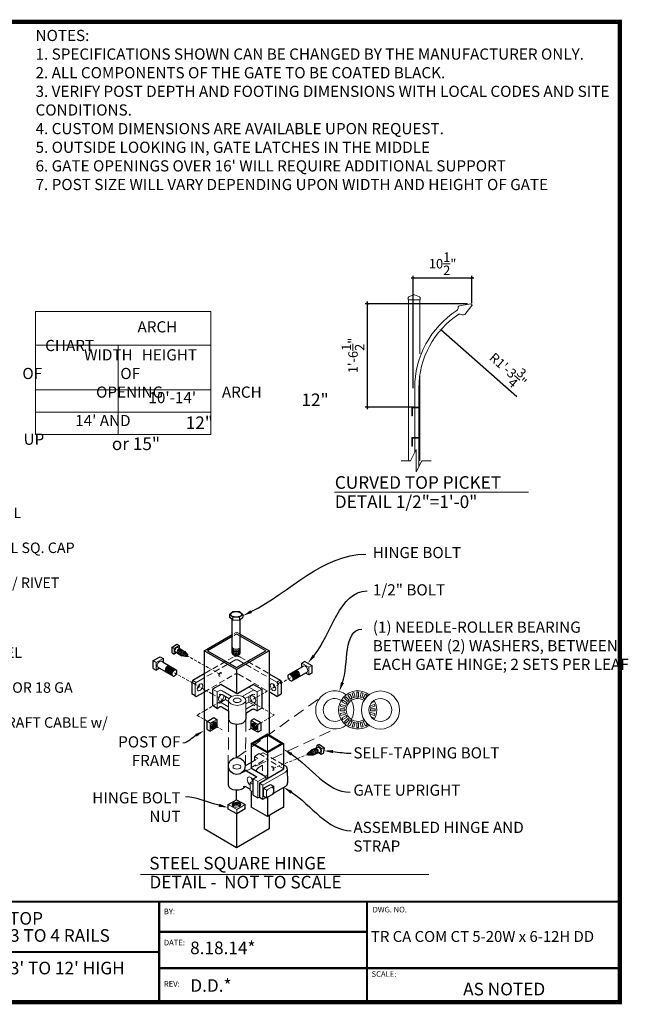
# Model space of a CAD drawing. Extents: x 5221 to 5709, y 437 to 796.
# Drawn here: x 5492 to 5709, y 437 to 789 of the extents above; entities that cross this region are included whole.
import ezdxf
from ezdxf import colors
from ezdxf.entities.mleader import LeaderData, LeaderLine
from ezdxf.enums import TextEntityAlignment as Align
from ezdxf.math import Vec2, Vec3

# ---------------------------------------------------------------- set-up
doc = ezdxf.new("R2010")
doc.units = 0
doc.header["$LTSCALE"] = 10
doc.header["$MEASUREMENT"] = 0
doc.linetypes.add('HIDDEN', pattern=[0.375, 0.25, -0.125])
doc.linetypes.add('HIDDEN2', pattern=[0.1875, 0.125, -0.0625])
doc.layers.get('0').update_dxf_attribs({"linetype": 'CONTINUOUS'})
doc.layers.get('DEFPOINTS').update_dxf_attribs({"linetype": 'CONTINUOUS'})
for name, color, linetype, lineweight in [('2', 5, 'CONTINUOUS', 30), ('3', 6, 'CONTINUOUS', 20), ('4', 80, 'CONTINUOUS', 15), ('5', 50, 'CONTINUOUS', 9)]:
    doc.layers.add(name, color=color, linetype=linetype, lineweight=lineweight)
doc.layers.add('TITLE', color=7, linetype='CONTINUOUS')
doc.styles.add('ARIAL', font='arial.ttf')
doc.styles.add('ARIALI', font='ariali.ttf')
doc.styles.get("Standard").update_dxf_attribs({"font": 'txt.shx', "height": 0.09375})
doc.dimstyles.new('Annotative', dxfattribs={"dimscale": 0, "dimtxt": 0.0625, "dimasz": 0.03125, "dimexe": 0.03125, "dimexo": 0.03125, "dimgap": 0.046875, "dimtad": 2, "dimdec": 4, "dimzin": 0, "dimdsep": 46, "dimlunit": 4, "dimtxsty": 'ARIALI', "dimblk": 'ARCHTICK', "dimcen": 0, "dimdle": 0.03125, "dimadec": 0, "dimazin": 0, "dimtfac": 1, "dimtdec": 4, "dimtix": 1, "dimtofl": 0, "dimtmove": 1, "dimatfit": 0, "dimldrblk": 'INTEGRAL', "dimfxl": 1, "dimtolj": 1, "dimtzin": 0, "dimarcsym": 0})

# ---------------------------------------------------------------- blocks, each defined once
blk = doc.blocks.new('SQ. HGE DETAIL')
at = {"layer": '2'}
for p, q in [((662.23, 586.9), (662.98, 587.5)), ((662.98, 587.5), (664.37, 587.5)), ((665.11, 586.9), (664.37, 587.5)), ((662.23, 586.9), (662.23, 586.29)), ((662.86, 585.79), (662.23, 586.29)), ((662.86, 578.62), (662.86, 585.79)), ((664.52, 585.82), (665.11, 586.29)), ((664.52, 578.62), (664.52, 585.82)), ((665.11, 586.9), (665.11, 586.29)), ((656.84, 579.13), (662.86, 582.61)), ((664.52, 582.69), (670.69, 579.13)), ((650.03, 579.93), (651.08, 580.54)), ((650.03, 578.72), (650.03, 579.93)), ((651.08, 580.54), (651.54, 580.27)), ((651.54, 580.27), (651.54, 579.69)), ((651.54, 579.69), (652.69, 579.02)), ((652.68, 579.03), (653.39, 578.18)), ((656.84, 579.13), (656.84, 541.2)), ((663.77, 575.13), (656.84, 579.13)), ((670.69, 579.13), (663.77, 575.13)), ((670.69, 579.13), (670.69, 561.22)), ((646.01, 577.05), (647.47, 577.89)), ((646.01, 575.38), (646.01, 577.05)), ((647.47, 577.89), (648.11, 577.52)), ((648.11, 577.52), (648.11, 576.71)), ((648.11, 576.71), (650.94, 575.08)), ((650.03, 578.72), (650.49, 578.45)), ((651, 578.75), (650.49, 578.45)), ((651, 578.75), (652.11, 578.1)), ((652.11, 578.11), (653.26, 577.94)), ((653.26, 577.94), (653.39, 578.18)), ((678.32, 576.87), (677.68, 576.5)), ((678.32, 576.87), (679.76, 576.04)), ((646.01, 575.38), (646.65, 575.01)), ((647.35, 575.42), (646.65, 575.02)), ((647.35, 575.42), (650.19, 573.78)), ((663.77, 575.13), (663.77, 570.06)), ((677.69, 575.69), (674.85, 574.05)), ((677.69, 575.69), (677.69, 576.5)), ((679.76, 576.04), (679.76, 574.35)), ((654.42, 572.84), (654.21, 572.48)), ((656.84, 574.24), (654.42, 572.84)), ((670.69, 574.25), (673.08, 572.88)), ((673.08, 572.88), (673.28, 572.52)), ((673.28, 572.52), (673.28, 570)), ((678.42, 574.39), (675.6, 572.76)), ((679.12, 573.99), (678.42, 574.39)), ((679.76, 574.35), (679.12, 573.99)), ((654.21, 572.48), (654.21, 569.96)), ((660.38, 571.98), (658.62, 570.96)), ((658.62, 570.96), (658.62, 567.46)), ((663.58, 570.13), (660.38, 571.98)), ((667.38, 571.98), (664.18, 570.13)), ((667.38, 571.98), (669.14, 570.96)), ((669.14, 570.96), (669.14, 566.92)), ((654.97, 569.52), (654.21, 569.96)), ((654.97, 569.52), (655.18, 569.4)), ((655.18, 569.4), (656.84, 570.36)), ((672.32, 569.44), (670.69, 570.38)), ((672.32, 569.44), (672.52, 569.56)), ((672.52, 569.56), (673.28, 570)), ((659.62, 566.88), (658.62, 567.46)), ((659.62, 566.88), (660.08, 567.15)), ((660.68, 567.15), (662.04, 566.36)), ((662.04, 566.36), (662.04, 564.58)), ((667.08, 566.61), (665.71, 565.82)), ((667.68, 566.61), (668.14, 566.34)), ((669.14, 566.92), (668.14, 566.34)), ((657.48, 564.07), (658.93, 564.91)), ((658.93, 564.91), (659.57, 564.54)), ((659.57, 564.54), (659.57, 562.88)), ((665.71, 565.82), (665.71, 564.58)), ((667.51, 564.68), (666.87, 564.31)), ((666.88, 562.62), (666.88, 564.31)), ((667.51, 564.68), (668.96, 563.84)), ((657.48, 562.4), (657.48, 564.07)), ((657.48, 562.4), (658.11, 562.04)), ((659.57, 562.88), (658.11, 562.04)), ((663.77, 556.39), (663.77, 563.53)), ((668.32, 561.79), (666.88, 562.62)), ((668.96, 562.16), (668.32, 561.79)), ((668.96, 563.84), (668.96, 562.16)), ((666.85, 559.43), (666.85, 554.18)), ((673.78, 559.43), (673.78, 554)), ((679.67, 557.96), (678.82, 557.18)), ((680.87, 558.44), (679.67, 557.96)), ((680.87, 558.44), (680.96, 559.01)), ((681.45, 559.21), (680.96, 559.01)), ((681.45, 559.21), (682.39, 558.46)), ((682.39, 558.46), (682.21, 557.25)), ((670.32, 557.43), (670.32, 551.96)), ((678.82, 557.18), (678.93, 556.92)), ((680.03, 556.94), (678.93, 556.92)), ((681.26, 557.42), (680.03, 556.94)), ((681.71, 557.06), (681.26, 557.42)), ((682.21, 557.25), (681.71, 557.06)), ((661.98, 554.56), (661.98, 550.56)), ((665.65, 554.68), (666.85, 555.38)), ((666.82, 554.2), (670.06, 552.33)), ((668.62, 550.98), (673.81, 553.98)), ((673.78, 554.87), (674.19, 554.64)), ((674.57, 553.98), (674.61, 551)), ((665.85, 553.61), (668.06, 552.33)), ((667.3, 551.89), (668.06, 552.33)), ((667.3, 548.39), (667.3, 551.89)), ((670.06, 551.81), (670.06, 552.33)), ((663.77, 547.41), (663.77, 549.5)), ((665.68, 550.21), (666.65, 549.65)), ((668.62, 550.98), (668.62, 547.98)), ((669.51, 549.85), (670.96, 550.69)), ((669.51, 548.19), (669.51, 549.85)), ((670.96, 550.69), (671.6, 550.33)), ((671.6, 548.82), (674.23, 550.34)), ((671.6, 550.33), (671.6, 548.67)), ((673.78, 550.08), (673.78, 545.84)), ((661.95, 546.37), (663.74, 547.43)), ((663.74, 547.43), (665.58, 546.39)), ((666.85, 549.29), (666.85, 545.84)), ((667.3, 548.39), (668.3, 547.82)), ((668.3, 547.82), (668.62, 548)), ((668.62, 547.98), (669.38, 547.54)), ((669.38, 547.54), (670, 547.9)), ((669.51, 548.19), (670.14, 547.82)), ((671.6, 548.67), (670.14, 547.83)), ((670.32, 547.93), (670.32, 543.84)), ((661.96, 545.44), (661.95, 546.37)), ((663.8, 544.41), (661.96, 545.44)), ((665.59, 545.47), (663.8, 544.41)), ((665.59, 545.47), (665.58, 546.39)), ((670.32, 543.84), (666.85, 545.84)), ((673.78, 545.84), (670.32, 543.84)), ((663.77, 544.43), (663.77, 537.2)), ((670.69, 544.06), (670.69, 541.2)), ((663.77, 537.2), (656.84, 541.2)), ((670.69, 541.2), (663.77, 537.2))]:
    blk.add_line(p, q, dxfattribs=at)
for points in [[(662.86, 582.19), (657.56, 579.13), (663.77, 575.55), (669.97, 579.13), (664.52, 582.28)], [(666.85, 559.43), (670.32, 561.43)], [(670.32, 557.64), (667.21, 559.43), (670.32, 561.23)], [(670.32, 561.43), (673.78, 559.43), (670.32, 557.43)], [(670.32, 561.23), (673.42, 559.43), (670.32, 557.64)], [(670.32, 557.43), (666.85, 559.43)]]:
    blk.add_lwpolyline(points, dxfattribs=at)
blk.add_circle((663.81, 554.61), 1.78, dxfattribs=at)
for centre, radius, start, end in [((663.88, 570.65), 0.6, 240, 300), ((660.38, 566.63), 0.6, 60, 120), ((667.38, 566.09), 0.6, 60, 120), ((665.6, 553.18), 0.5, 60, 121.8539), ((673.81, 553.98), 0.76, 360, 60), ((665.43, 549.77), 0.5, 60, 121.8539), ((673.85, 551), 0.76, 300, 1.4566)]:
    blk.add_arc(centre, radius, start, end, dxfattribs=at)
for centre, major_axis, end_param in [((663.69, 578.62), (-0.833, 0), 3.141593), ((650.56, 574.43), (-0.375, -0.649), 3.141593), ((675.22, 573.4), (-0.375, 0.649), 3.141593), ((663.88, 564.58), (-1.84, 0), 3.141593), ((663.82, 550.56), (-1.84, 0), 2.84371)]:
    blk.add_ellipse(centre, major_axis=major_axis, ratio=0.57735, start_param=0, end_param=end_param, dxfattribs=at)
blk.add_point((673.78, 545.84), dxfattribs=at)
at = {"layer": '3'}
for centre, radius in [((694.41, 566.53), 4.06), ((694.39, 566.54), 2.44)]:
    blk.add_circle(centre, radius, dxfattribs=at)
for centre, radius, start, end in [((684.67, 566.54), 4.06, 53.1301, 306.8699), ((689.55, 566.54), 4.06, 53.1301, 306.8699), ((684.67, 566.54), 2.44, 56.251, 303.749), ((689.55, 566.54), 2.44, 56.251, 303.749), ((684.67, 566.54), 4.06, 330.0736, 29.9264), ((689.55, 566.54), 4.06, 330.0736, 29.9264)]:
    blk.add_arc(centre, radius, start, end, dxfattribs=at)
blk.add_ellipse((663.84, 554.42), major_axis=(-0.833, 0), ratio=0.57735, dxfattribs=at)
at = {"layer": '4'}
for p, q in [((662.98, 585.7), (662.86, 585.79)), ((662.98, 585.7), (664.36, 585.69)), ((664.36, 585.69), (664.52, 585.82)), ((655.18, 572.4), (656.84, 573.36)), ((672.32, 572.44), (670.69, 573.38)), ((672.32, 572.44), (672.52, 572.08)), ((662.15, 568.95), (660.67, 569.8)), ((661.38, 569.39), (661.38, 568.76)), ((661.38, 568.76), (662.05, 568.37)), ((662.04, 568.58), (662.04, 566.36)), ((665.71, 568.58), (665.71, 565.82)), ((666.38, 569.39), (666.38, 568.21)), ((686.4, 568.6), (686.19, 568.25)), ((687.28, 568.09), (686.4, 568.6)), ((687.04, 569.34), (686.75, 569.06)), ((687.47, 568.34), (686.75, 569.06)), ((687.75, 568.63), (687.04, 569.34)), ((687.75, 568.63), (687.47, 568.34)), ((687.85, 569.9), (687.49, 569.7)), ((688, 568.82), (687.49, 569.7)), ((688.35, 569.02), (687.85, 569.9)), ((688.35, 569.02), (688, 568.82)), ((688.77, 570.23), (688.38, 570.12)), ((688.64, 569.14), (688.38, 570.12)), ((689.04, 569.24), (688.64, 569.14)), ((689.04, 569.24), (688.77, 570.23)), ((689.75, 570.3), (689.35, 570.3)), ((689.35, 569.29), (689.35, 570.3)), ((689.75, 569.29), (689.35, 569.29)), ((689.75, 569.29), (689.75, 570.3)), ((690.06, 569.24), (690.33, 570.23)), ((690.46, 569.14), (690.06, 569.24)), ((690.72, 570.12), (690.33, 570.23)), ((690.46, 569.14), (690.72, 570.12)), ((690.74, 569.02), (691.25, 569.9)), ((691.1, 568.82), (690.74, 569.02)), ((691.1, 568.82), (691.6, 569.7)), ((691.6, 569.7), (691.25, 569.9)), ((692.91, 568.25), (692.83, 568.38)), ((666.38, 568.21), (665.73, 567.83)), ((685.79, 566.75), (685.79, 566.34)), ((686.81, 566.75), (685.79, 566.75)), ((686.81, 566.34), (685.79, 566.34)), ((685.97, 567.71), (685.87, 567.32)), ((686.85, 567.06), (685.87, 567.32)), ((686.95, 567.45), (685.97, 567.71)), ((687.07, 567.74), (686.19, 568.25)), ((686.81, 566.75), (686.81, 566.34)), ((686.95, 567.45), (686.85, 567.06)), ((687.28, 568.09), (687.07, 567.74)), ((692.25, 567.06), (692.15, 567.43)), ((692.16, 567.45), (693.13, 567.71)), ((692.25, 567.06), (693.23, 567.32)), ((692.29, 566.75), (693.31, 566.75)), ((692.29, 566.34), (692.29, 566.75)), ((692.29, 566.34), (693.31, 566.34)), ((692.46, 567.99), (692.91, 568.25)), ((693.23, 567.32), (693.13, 567.71)), ((693.31, 566.34), (693.31, 566.75)), ((686.85, 566.03), (685.87, 565.77)), ((685.87, 565.77), (685.97, 565.37)), ((686.95, 565.64), (685.97, 565.37)), ((687.07, 565.35), (686.19, 564.84)), ((686.19, 564.84), (686.4, 564.49)), ((687.28, 565), (686.4, 564.49)), ((687.47, 564.75), (686.75, 564.03)), ((686.85, 566.03), (686.95, 565.64)), ((687.75, 564.46), (687.04, 563.74)), ((687.07, 565.35), (687.28, 565)), ((687.47, 564.75), (687.75, 564.46)), ((688, 564.27), (687.49, 563.39)), ((688, 564.27), (688.35, 564.07)), ((690.74, 564.07), (691.1, 564.27)), ((691.1, 564.27), (691.6, 563.39)), ((692.15, 565.66), (692.25, 566.03)), ((692.16, 565.63), (693.13, 565.37)), ((692.25, 566.03), (693.23, 565.77)), ((692.46, 565.1), (692.91, 564.84)), ((692.83, 564.7), (692.91, 564.84)), ((693.13, 565.37), (693.23, 565.77)), ((686.75, 564.03), (687.04, 563.74)), ((687.49, 563.39), (687.85, 563.19)), ((688.35, 564.07), (687.85, 563.19)), ((688.64, 563.95), (688.38, 562.97)), ((688.38, 562.97), (688.77, 562.86)), ((688.64, 563.95), (689.04, 563.84)), ((689.04, 563.84), (688.77, 562.86)), ((689.35, 563.8), (689.75, 563.8)), ((689.35, 563.8), (689.35, 562.79)), ((689.35, 562.79), (689.75, 562.79)), ((689.75, 563.8), (689.75, 562.79)), ((690.06, 563.84), (690.46, 563.95)), ((690.06, 563.84), (690.33, 562.86)), ((690.33, 562.86), (690.72, 562.97)), ((690.46, 563.95), (690.72, 562.97)), ((690.74, 564.07), (691.25, 563.19)), ((691.25, 563.19), (691.6, 563.39)), ((666.78, 552.19), (667.3, 551.89)), ((667.3, 551.89), (668.32, 551.31)), ((668.32, 551.31), (670.08, 552.32)), ((669.38, 550.54), (674.19, 553.32)), ((666.65, 551.07), (667.3, 551.45)), ((666.65, 551.07), (667.3, 550.7)), ((666.65, 549.41), (666.65, 551.07)), ((668.3, 547.82), (668.3, 551.32)), ((668.62, 550.98), (669.38, 550.54)), ((669.38, 550.54), (669.38, 547.54)), ((669.51, 549.85), (670.14, 549.48)), ((670.14, 549.48), (671.6, 550.33)), ((670.14, 547.82), (670.14, 549.48)), ((666.65, 549.41), (667.3, 549.03))]:
    blk.add_line(p, q, dxfattribs=at)
blk.add_arc((673.67, 554.06), 0.902, 305.229, 356.2276, dxfattribs=at)
for centre, major_axis in [((655.97, 571.36), (-0.416, -0.721)), ((671.52, 571.4), (0.416, -0.721)), ((663.88, 568.58), (-1.84, 0)), ((663.88, 568.58), (-0.833, 0)), ((667.26, 568.87), (0.416, -0.721)), ((658.84, 563.29), (-0.413, -0.716)), ((667.6, 563.05), (0.372, -0.644)), ((663.76, 546.37), (-0.929, -0.01))]:
    blk.add_ellipse(centre, major_axis=major_axis, ratio=0.57735, dxfattribs=at)
for centre, major_axis, start_param, end_param in [((655.33, 571.73), (0.416, 0.721), 4.019648, 5.40513), ((672.18, 571.78), (-0.416, 0.721), 0.911292, 2.230301), ((660.5, 569.14), (-0.416, -0.721), 3.806244, 8.760127), ((658.29, 563.61), (-0.413, -0.716), 0.732562, 2.409031), ((668.07, 563.32), (0.372, -0.644), 3.815899, 5.608879), ((666.8, 551.31), (0.534, -0.925), 2.356194, 5.304883), ((667.66, 551.81), (0.534, -0.925), 4.073744, 4.837706), ((670.84, 549.02), (-0.58, -1.01), 4.348501, 4.936506), ((670.84, 549.02), (-0.58, -1.01), 9.021452, 9.788666), ((670.84, 549.02), (-0.58, -1.01), 6.059068, 6.482499), ((670.84, 549.02), (-0.58, -1.01), 7.654668, 8.257308), ((663.77, 545.71), (-0.929, -0.01), 3.815899, 5.608879)]:
    blk.add_ellipse(centre, major_axis=major_axis, ratio=0.57735, start_param=start_param, end_param=end_param, dxfattribs=at)
at = {"layer": '5'}
for p, q in [((662.98, 586.3), (662.23, 586.9)), ((662.98, 586.3), (664.37, 586.3)), ((662.98, 586.3), (662.98, 585.7)), ((664.37, 586.3), (664.36, 585.69)), ((664.37, 586.3), (665.11, 586.9)), ((650.03, 579.93), (650.49, 579.66)), ((650.49, 579.66), (651.54, 580.27)), ((650.49, 578.45), (650.49, 579.66)), ((650.74, 578.89), (651, 578.75)), ((651.54, 579.69), (651.29, 579.83)), ((646.01, 577.05), (646.65, 576.68)), ((646.65, 576.68), (648.11, 577.52)), ((648.11, 576.71), (647.75, 576.92)), ((646.65, 575.01), (646.65, 576.68)), ((647.35, 575.42), (647, 575.62)), ((677.68, 576.5), (679.12, 575.67)), ((677.69, 575.69), (678.03, 575.89)), ((679.76, 576.04), (679.12, 575.67)), ((679.12, 575.67), (679.12, 573.99)), ((655.18, 572.4), (654.42, 572.84)), ((672.32, 572.44), (673.08, 572.88)), ((672.52, 572.08), (673.28, 572.52)), ((678.42, 574.39), (678.78, 574.59)), ((654.97, 572.04), (654.21, 572.48)), ((655.18, 572.4), (654.97, 572.04)), ((654.97, 572.04), (654.97, 569.52)), ((659.62, 570.38), (658.62, 570.96)), ((660.08, 570.65), (659.62, 570.38)), ((662.78, 569.44), (660.68, 570.65)), ((667.08, 570.65), (664.97, 569.44)), ((666.38, 571.4), (668.14, 570.38)), ((669.14, 570.96), (668.14, 570.38)), ((672.52, 572.08), (672.52, 569.56)), ((659.62, 570.38), (659.62, 566.88)), ((660.08, 568.01), (661.38, 568.76)), ((667.08, 569.8), (665.6, 568.95)), ((668.14, 570.38), (668.14, 566.34)), ((660.68, 568.01), (662.04, 567.22)), ((667.07, 567.46), (665.71, 566.68)), ((667.67, 567.46), (666.38, 568.21)), ((658.11, 563.7), (659.57, 564.54)), ((666.87, 564.31), (668.32, 563.47)), ((657.48, 564.07), (658.11, 563.7)), ((658.11, 562.04), (658.11, 563.7)), ((668.96, 563.84), (668.32, 563.47)), ((668.32, 563.47), (668.32, 561.79)), ((670.32, 561.22), (670.32, 557.64)), ((680.87, 558.44), (681.14, 558.54)), ((680.96, 559.01), (681.9, 558.26)), ((681.9, 558.26), (681.71, 557.06)), ((682.39, 558.46), (681.9, 558.26)), ((681.26, 557.42), (681.54, 557.53)), ((663.79, 545.33), (661.95, 546.37)), ((665.58, 546.39), (663.79, 545.33)), ((663.8, 544.41), (663.79, 545.33))]:
    blk.add_line(p, q, dxfattribs=at)
at = {"layer": '5', "linetype": 'HIDDEN2', "ltscale": 0.5}
for p, q in [((663.77, 583.13), (662.86, 582.61)), ((663.77, 583.13), (664.52, 582.69)), ((663.77, 582.72), (662.86, 582.19)), ((663.77, 582.72), (664.52, 582.28)), ((653.12, 578.14), (660.07, 574.25)), ((650.57, 574.43), (660.9, 568.65)), ((675.22, 573.4), (666.63, 568.44)), ((660.9, 568.65), (655.31, 565.42)), ((666.63, 568.44), (671.8, 565.45)), ((655.31, 565.42), (660.85, 562.23)), ((671.8, 565.45), (666.12, 562.17)), ((679.06, 557.15), (671.69, 554.16))]:
    blk.add_line(p, q, dxfattribs=at)
at = {"layer": '5', "linetype": 'HIDDEN2'}
for p, q in [((663.03, 577.81), (656.84, 574.24)), ((663.41, 577.15), (656.84, 573.36)), ((664.15, 577.15), (670.69, 573.38)), ((664.53, 577.81), (670.69, 574.25)), ((656.84, 570.36), (663.4, 574.15)), ((664.16, 574.15), (670.69, 570.38)), ((666.82, 554.2), (670.32, 556.22)), ((666.85, 555.38), (668.32, 556.22)), ((667.56, 556.66), (668.56, 557.24)), ((667.56, 556.66), (668.32, 556.22)), ((667.56, 556.66), (667.56, 555.78)), ((668.56, 557.24), (670.32, 556.22)), ((668.82, 557.09), (669.38, 557.42)), ((673.78, 554.87), (669.38, 557.42)), ((673.81, 553.98), (670.32, 556)), ((673.81, 553.98), (670.32, 556)), ((668.75, 554.46), (669.32, 554.79)), ((669.32, 554.79), (669.32, 552.77)), ((669.85, 552.45), (670.32, 552.72))]:
    blk.add_line(p, q, dxfattribs=at)
at = {"layer": '5', "linetype": 'HIDDEN'}
for p, q in [((663.81, 556.4), (681.52, 569.1)), ((662.07, 564.4), (661.98, 554.56)), ((665.74, 564.43), (665.66, 554.59)), ((664.44, 552.94), (684.67, 562.48))]:
    blk.add_line(p, q, dxfattribs=at)
at = {"layer": '5', "linetype": 'HIDDEN2'}
for centre, radius in [((663.78, 576.51), 1.5), ((663.78, 576.51), 0.74), ((663.78, 573.49), 0.76)]:
    blk.add_arc(centre, radius, 60, 120, dxfattribs=at)
at = {"layer": '5'}
for centre in [(660.38, 570.13), (667.38, 570.13), (660.37, 569.28), (667.38, 569.28), (660.38, 567.49), (667.37, 566.94)]:
    blk.add_arc(centre, 0.6, 60, 120, dxfattribs=at)
blk.add_ellipse((663.67, 586.9), major_axis=(1.15, 0), ratio=0.45809, dxfattribs=at)
for centre, major_axis, start_param, end_param in [((651.01, 579.36), (-0.271, -0.47), 3.141593, 6.283185), ((663.69, 579.95), (-0.833, 0), 0, 3.141593), ((663.69, 579.71), (-0.833, 0), 0, 3.141593), ((663.69, 579.49), (-0.833, 0), 0, 3.141593), ((663.69, 579.28), (-0.833, 0), 0, 3.141593), ((663.69, 579.06), (-0.833, 0), 0, 3.141593), ((663.69, 578.85), (-0.833, 0), 0, 3.141593), ((647.38, 576.27), (-0.375, -0.649), 3.141593, 6.283185), ((676, 573.85), (-0.375, 0.649), 3.141593, 6.283185), ((676.13, 573.93), (-0.375, 0.649), 3.141593, 6.283185), ((676.27, 574.01), (-0.375, 0.649), 3.141593, 6.283185), ((676.41, 574.09), (-0.375, 0.649), 3.141593, 6.283185), ((676.54, 574.17), (-0.375, 0.649), 3.141593, 6.283185), ((676.69, 574.25), (-0.375, 0.649), 3.141593, 6.283185), ((678.41, 575.24), (-0.375, 0.649), 3.141593, 6.283185), ((675.22, 573.4), (-0.375, 0.649), 3.141593, 6.283185), ((675.33, 573.47), (-0.375, 0.649), 3.141593, 6.283185), ((675.46, 573.54), (-0.375, 0.649), 3.141593, 6.283185), ((675.59, 573.62), (-0.375, 0.649), 3.141593, 6.283185), ((675.74, 573.7), (-0.375, 0.649), 3.141593, 6.283185), ((675.86, 573.78), (-0.375, 0.649), 3.141593, 6.283185), ((681.34, 558.03), (-0.197, 0.506), 3.141593, 6.283185)]:
    blk.add_ellipse(centre, major_axis=major_axis, ratio=0.57735, start_param=start_param, end_param=end_param, dxfattribs=at)
at = {"layer": '5', "lineweight": 0}
for centre, major_axis, start_param, end_param in [((651.49, 579.09), (-0.271, -0.47), 3.141593, 6.283185), ((651.69, 578.97), (-0.271, -0.47), 3.141593, 6.283185), ((651.92, 578.84), (-0.271, -0.47), 3.141593, 6.283185), ((652.12, 578.72), (-0.271, -0.47), 3.141593, 6.283185), ((652.36, 578.59), (-0.271, -0.47), 3.141593, 6.283185), ((652.56, 578.47), (-0.271, -0.47), 3.451322, 5.91475), ((652.76, 578.36), (-0.271, -0.47), 3.705115, 5.666434), ((652.95, 578.25), (-0.271, -0.47), 3.893231, 5.47628), ((653.15, 578.13), (-0.271, -0.47), 4.074421, 5.29008), ((653.32, 578.03), (-0.271, -0.47), 4.214483, 5.144381), ((649.09, 575.28), (-0.375, -0.649), 3.141593, 6.283185), ((649.24, 575.2), (-0.375, -0.649), 3.141593, 6.283185), ((649.37, 575.12), (-0.375, -0.649), 3.141593, 6.283185), ((649.51, 575.04), (-0.375, -0.649), 3.141593, 6.283185), ((649.65, 574.96), (-0.375, -0.649), 3.141593, 6.283185), ((649.79, 574.88), (-0.375, -0.649), 3.141593, 6.283185), ((649.92, 574.8), (-0.375, -0.649), 3.141593, 6.283185), ((650.04, 574.73), (-0.375, -0.649), 3.141593, 6.283185), ((650.19, 574.64), (-0.375, -0.649), 3.141593, 6.283185), ((650.33, 574.57), (-0.375, -0.649), 3.141593, 6.283185), ((650.45, 574.5), (-0.375, -0.649), 3.141593, 6.283185), ((650.56, 574.43), (-0.375, -0.649), 3.141593, 6.283185), ((658.33, 563.59), (-0.413, -0.716), 0.661074, 2.480518), ((658.47, 563.51), (-0.413, -0.716), 0.46624, 2.675353), ((658.61, 563.43), (-0.413, -0.716), 0.289107, 2.852485), ((658.74, 563.35), (-0.413, -0.716), 0.120957, 3.020635), ((667.7, 563.11), (0.372, -0.644), 3.275107, 6.149671), ((667.8, 563.17), (0.372, -0.644), 3.417899, 6.006879), ((667.93, 563.24), (0.372, -0.644), 3.595003, 5.829775), ((679.67, 557.38), (-0.197, 0.506), 3.451322, 5.91475), ((679.89, 557.47), (-0.197, 0.506), 3.141593, 6.283185), ((680.15, 557.58), (-0.197, 0.506), 3.141593, 6.283185), ((680.36, 557.66), (-0.197, 0.506), 3.141593, 6.283185), ((680.61, 557.75), (-0.197, 0.506), 3.141593, 6.283185), ((680.82, 557.84), (-0.197, 0.506), 3.141593, 6.283185), ((678.86, 557.07), (-0.197, 0.506), 4.214483, 5.144381), ((679.04, 557.14), (-0.197, 0.506), 4.074421, 5.29008), ((679.26, 557.22), (-0.197, 0.506), 3.893231, 5.47628), ((679.46, 557.3), (-0.197, 0.506), 3.705115, 5.666434), ((663.76, 546.23), (-0.929, -0.01), 3.275107, 6.149671), ((663.76, 546.08), (-0.929, -0.01), 3.417899, 6.006879), ((663.77, 545.9), (-0.929, -0.01), 3.595003, 5.829775)]:
    blk.add_ellipse(centre, major_axis=major_axis, ratio=0.57735, start_param=start_param, end_param=end_param, dxfattribs=at)
at = {"layer": '5', "linetype": 'HIDDEN2'}
for centre, major_axis in [((660.28, 574.12), (-0.203, -0.351)), ((671.45, 554.08), (-0.147, 0.377))]:
    blk.add_ellipse(centre, major_axis=major_axis, ratio=0.57735, dxfattribs=at)
for centre, major_axis, start_param, end_param in [((659.97, 574.3), (0.203, 0.351), 4.019648, 5.40513), ((668.66, 553.3), (-0.68, -1.18), 3.839741, 4.816894), ((671.78, 554.21), (0.147, -0.377), 4.019648, 5.40513)]:
    blk.add_ellipse(centre, major_axis=major_axis, ratio=0.57735, start_param=start_param, end_param=end_param, dxfattribs=at)
blk = doc.blocks.new('_ArchTick')
at = {"color": 0, "linetype": 'ByBlock', "const_width": 0.15}
blk.add_lwpolyline([(-0.5, -0.5), (0.5, 0.5)], dxfattribs=at)
blk = doc.blocks.new('*D249')
at = {"layer": '5', "color": 0, "lineweight": -2, "transparency": 16777216}
for p, q in [((5631.82, 696.46), (5654.27, 696.46)), ((5632.57, 656.99), (5632.57, 697.21)), ((5653.52, 687.43), (5653.52, 697.21))]:
    blk.add_line(p, q, dxfattribs=at)
at = {"layer": 'DEFPOINTS', "color": 0, "transparency": 16777216}
for p in [(5653.52, 696.46), (5653.52, 686.68), (5632.57, 656.24)]:
    blk.add_point(p, dxfattribs=at)
at = {"layer": '5', "color": 0, "lineweight": -2, "transparency": 16777216, "xscale": 0.75, "yscale": 0.75, "zscale": 0.75, "rotation": 180}
blk.add_blockref('_ArchTick', (5632.57, 696.46), dxfattribs=at)
at = {"layer": '5', "color": 0, "lineweight": -2, "transparency": 16777216, "xscale": 0.75, "yscale": 0.75, "zscale": 0.75}
blk.add_blockref('_ArchTick', (5653.52, 696.46), dxfattribs=at)
at = {"layer": '5', "color": 0, "transparency": 16777216, "insert": (5643.07, 701.56), "char_height": 3.375, "attachment_point": 5, "style": 'ARIALI'}
blk.add_mtext('\\A1;10{\\H1.000000x;\\S1/2;}"', dxfattribs=at)
blk = doc.blocks.new('_Integral')
at = {"color": 0, "linetype": 'ByBlock', "lineweight": -2}
for start, end in [(102, 168), (282, 348)]:
    blk.add_arc((0, 0), 0.454, start, end, dxfattribs=at)
blk = doc.blocks.new('*D250')
at = {"layer": '5', "color": 0, "lineweight": -2, "transparency": 16777216}
for p, q in [((5651.95, 687.24), (5615.36, 687.24)), ((5616.11, 687.99), (5616.11, 649.49)), ((5632.69, 650.24), (5615.36, 650.24))]:
    blk.add_line(p, q, dxfattribs=at)
at = {"layer": 'DEFPOINTS', "color": 0, "transparency": 16777216}
for p in [(5652.7, 687.24), (5616.11, 650.24), (5633.44, 650.24)]:
    blk.add_point(p, dxfattribs=at)
at = {"layer": '5', "color": 0, "lineweight": -2, "transparency": 16777216, "xscale": 0.75, "yscale": 0.75, "zscale": 0.75}
for p, rotation in [((5616.11, 687.24), 90), ((5616.11, 650.24), 270)]:
    blk.add_blockref('_ArchTick', p, dxfattribs=dict(at, rotation=rotation))
at = {"layer": '5', "color": 0, "transparency": 16777216, "insert": (5611, 668.74), "char_height": 3.375, "attachment_point": 5, "rotation": 90, "style": 'ARIALI'}
blk.add_mtext('\\A1;1\'-6{\\H1.000000x;\\S1/2;}"', dxfattribs=at)
blk = doc.blocks.new('*D251')
at = {"layer": '5', "color": 0, "lineweight": -2, "transparency": 16777216}
blk.add_line((5669.66, 653.94), (5642.42, 677.91), dxfattribs=at)
at = {"layer": 'DEFPOINTS', "color": 0, "transparency": 16777216}
for p in [(5642.42, 677.91), (5666.06, 657.11)]:
    blk.add_point(p, dxfattribs=at)
at = {"layer": '5', "color": 0, "lineweight": -2, "transparency": 16777216, "xscale": 0.75, "yscale": 0.75, "zscale": 0.75, "rotation": 138.6438369261995}
blk.add_blockref('_ArchTick', (5642.42, 677.91), dxfattribs=at)
at = {"layer": '5', "color": 0, "transparency": 16777216, "insert": (5666.46, 663.58), "char_height": 3.375, "attachment_point": 5, "rotation": 318.6438, "style": 'ARIALI'}
blk.add_mtext('\\A1;R1\'-3{\\H1.000000x;\\S3/4;}"', dxfattribs=at)

msp = doc.modelspace()

# ---------------------------------------------------------------- linework, layer by layer
at = {"layer": '3'}
for p, q in [((5649.09664, 686.44573), (5653.15854, 687.16319)), ((5650.99437, 683.38649), (5653.51447, 686.5894)), ((5560.19506, 672.47651), (5497.44106, 672.47651)), ((5527.0539, 672.47651), (5527.0539, 640.47651)), ((5560.19506, 656.47651), (5497.44106, 656.47651)), ((5633.07124, 657.10115), (5633.07124, 650.2397)), ((5634.57124, 657.10115), (5634.57124, 650.23545)), ((5560.19506, 648.47651), (5497.44106, 648.47651)), ((5632.05656, 647.16329), (5632.05656, 650.00618)), ((5634.47858, 650.2397), (5632.27964, 650.2397)), ((5632.27964, 650.0168), (5632.27964, 647.16329)), ((5634.57124, 650.0168), (5632.27964, 650.0168)), ((5634.54106, 650.2397), (5632.34212, 650.2397)), ((5633.07124, 650.0168), (5633.07124, 634.07011)), ((5634.57124, 647.16329), (5634.57124, 650.0168)), ((5634.57124, 650.0168), (5634.57124, 629.07011)), ((5634.79432, 650.0168), (5634.79432, 647.16329)), ((5632.27964, 647.16329), (5632.05656, 647.16329)), ((5634.79432, 647.16329), (5634.57124, 647.16329)), ((5632.05656, 636.33691), (5632.05656, 639.1798)), ((5634.47858, 639.41332), (5632.27964, 639.41332)), ((5632.27964, 639.19042), (5632.27964, 636.33691)), ((5634.57124, 639.19042), (5632.27964, 639.19042)), ((5634.54106, 639.41332), (5632.34212, 639.41332)), ((5634.57124, 636.33691), (5634.57124, 639.19042)), ((5634.79432, 639.19042), (5634.79432, 636.33691)), ((5632.27964, 636.33691), (5632.05656, 636.33691)), ((5634.79432, 636.33691), (5634.57124, 636.33691))]:
    msp.add_line(p, q, dxfattribs=at)
msp.add_lwpolyline([(5497.44106, 684.47651), (5560.19506, 684.47651), (5560.19506, 640.47651), (5497.44106, 640.47651)], close=True, dxfattribs=at)
for centre, radius, start, end in [((5653.20277, 686.79334), 0.37249, 326.8045713, 96.8205188), ((5666.03608, 657.12054), 32.96485, 122.916916, 180.0331936), ((5647.35479, 685.8205), 1.28232, 306.7617196, 4.5934874), ((5649.1151, 685.96239), 0.48369, 92.1870784, 184.6473839), ((5649.09608, 681.52698), 1.97046, 59.4426478, 96.8262825), ((5666.06127, 657.10539), 31.49004, 123.105715, 180.0098205), ((5650.33986, 684.4416), 1.24163, 258.7609199, 301.812545), ((5632.27532, 650.01966), 0.22008, 88.8754088, 186.2829162), ((5634.51656, 649.95654), 0.28421, 12.2404763, 85.0548751), ((5632.27532, 639.19328), 0.22008, 88.8754088, 186.2829162), ((5634.51656, 639.13016), 0.28421, 12.2404763, 85.0548751)]:
    msp.add_arc(centre, radius, start, end, dxfattribs=at)
at = {"layer": '5', "lineweight": 0}
for p, q in [((5630.75411, 688.69074), (5630.75411, 689.44109)), ((5635.00411, 688.69074), (5630.75411, 688.69074)), ((5630.87911, 688.69074), (5630.87911, 631.05883)), ((5632.78618, 690.42365), (5630.91129, 689.6733)), ((5632.97204, 690.42365), (5634.84693, 689.6733)), ((5634.87911, 688.69074), (5634.87911, 669.3328)), ((5635.00411, 688.69074), (5635.00411, 689.44109)), ((5634.87911, 661.49803), (5634.87911, 631.05883))]:
    msp.add_line(p, q, dxfattribs=at)
at = {"layer": '5'}
for p, q in [((5604.39059, 619.811), (5673.76551, 619.811)), ((5534.99055, 483.04211), (5638.17773, 483.04211))]:
    msp.add_line(p, q, dxfattribs=at)
at = {"layer": '5', "flags": 128}
msp.add_lwpolyline([(5628.2118, 631.05883), (5631.5656, 631.05883), (5633.5656, 635.05883), (5633.5656, 627.05883), (5635.5656, 631.05883), (5638.91939, 631.05883)], dxfattribs=at)
at = {"layer": '5', "lineweight": 0}
for centre, start, end in [((5631.00423, 689.44109), 111.8119515, 180), ((5632.87911, 690.19144), 68.1880485, 111.8119515), ((5634.75399, 689.44109), 0, 68.1880485)]:
    msp.add_arc(centre, 0.25012, start, end, dxfattribs=at)
at = {"layer": 'TITLE'}
for points in [[(5223.84475, 788.13921, 1.485, 1.485, 0), (5223.84475, 437.30796, 1.485, 1.485, 0), (5706.46975, 437.30796, 1.485, 1.485, 0), (5706.46975, 788.13921, 1.485, 1.485, 0), (5223.84475, 788.13921, 1.485, 1.485, 0), (5223.84475, 788.13921, 1.485, 1.485, 0)], [(5223.84475, 473.30796, 0.75, 0.75, 0), (5706.46975, 473.30796, 0.75, 0.75, 0)], [(5541.65725, 437.30796, 0.75, 0.75, 0), (5541.65725, 473.30796, 0.75, 0.75, 0)], [(5615.99029, 473.30796, 0.75, 0.75, 0), (5615.99029, 437.30796, 0.75, 0.75, 0)], [(5541.65725, 462.50078, 0.75, 0.75, 0), (5615.99029, 462.50078, 0.75, 0.75, 0)], [(5541.65725, 449.48911, 0.75, 0.75, 0), (5615.99029, 449.48911, 0.75, 0.75, 0)]]:
    msp.add_lwpolyline(points, format="xyseb", dxfattribs=at)
at = {"layer": 'TITLE', "const_width": 0.75}
for points in [[(5381.67634, 455.30796), (5541.65725, 455.30796)], [(5615.99029, 449.48911), (5706.46975, 449.48911)]]:
    msp.add_lwpolyline(points, dxfattribs=at)

# ---------------------------------------------------------------- block references
at = {"layer": '2', "xscale": 1.68, "yscale": 1.68, "zscale": 1.68}
msp.add_blockref('SQ. HGE DETAIL', (4454.22407, -409.89925), dxfattribs=at)

# ---------------------------------------------------------------- texts
at = {"layer": '5', "style": 'ARIAL'}
for s, height, p in [('CURVED TOP PICKET', 4.512, (5604.49825, 621.02953)), ('DETAIL 1/2"=1\'-0"', 4.512, (5604.49825, 614.13646)), ('TANGO RAIL GATE - CURVE TOP', 4.512, (5410.71027, 465.06693)), ('BY:', 2, (5543.34475, 468.80796)), ('DOUBLE DRIVE COMPOUND ARCH 3 TO 4 RAILS', 4.512, (5390.30278, 458.94269)), ('TR CA COM CT 5-20W x 6-12H DD', 3.9052984, (5617.43078, 458.88813)), ('DATE:', 2, (5543.34475, 457.63934)), ('8.18.14*', 4.512, (5552.7439, 454.50442)), ("10' TO 40' WIDE OPENING x 3' TO 12' HIGH", 4.512, (5409.45982, 447.28482)), ('SCALE:', 2, (5617.63873, 446.40006)), ('REV:', 2, (5543.34475, 442.85638)), ('D.D.*', 4.512, (5552.79712, 441.03153)), ('AS NOTED', 4.512, (5650.40912, 439.75501))]:
    msp.add_text(s, height=height, dxfattribs=at).set_placement(p)
for s, p in [('STEEL SQUARE HINGE', (5569.76078, 486.48475)), ('DETAIL -  NOT TO SCALE', (5572.5513, 479.70622))]:
    msp.add_text(s, height=4.512, dxfattribs=at).set_placement(p, align=Align.MIDDLE)
for s, width, heights, insert, char_height, attachment_point in [("NOTES:\\P1. SPECIFICATIONS SHOWN CAN BE CHANGED BY THE MANUFACTURER ONLY.\\P2. ALL COMPONENTS OF THE GATE TO BE COATED BLACK.\\P3. VERIFY POST DEPTH AND FOOTING DIMENSIONS WITH LOCAL CODES AND SITE CONDITIONS.\\P4. CUSTOM DIMENSIONS ARE AVAILABLE UPON REQUEST.\\P5. OUTSIDE LOOKING IN, GATE LATCHES IN THE MIDDLE\\P6. GATE OPENINGS OVER 16' WILL REQUIRE ADDITIONAL SUPPORT \\P7. POST SIZE WILL VARY DEPENDING UPON WIDTH AND HEIGHT OF GATE", 209.0286914, [85.75091], (5497.44106, 785.24779), 4, 1), ('\\pi8.2581;ARCH CHART', 53.03732, [23.29608], (5500.88357, 680.97223), 4, 1), ('\\pi5.5164;WIDTH OF \\P\\pi6.5901;OPENING', 38.3316593, [23.29608], (5492.73165, 670.9588), 4, 1), ('\\pi1.9167;HEIGHT OF\\P\\pi9.0845;ARCH', 33.5524166, [23.29608], (5527.76579, 670.9588), 4, 1), ("\\pi11.388;10'-14'", 38.3316593, [23.29608], (5492.27599, 655.65431), 4, 1), ('\\pi15.032;12"', 38.3316593, [23.29608], (5524.73616, 655.121), 4.512, 1), ("\\pi4.6174;14' AND UP", 38.3316593, [23.29608], (5493.15686, 647.44685), 4, 1), ('\\pi5.8545;12" or 15"', 38.3316593, [23.29608], (5524.73616, 646.91354), 4.512, 1), ('CURVE TOP PICKET- SEE DETAIL\\P\\P2" UPRIGHT w/ PRESSED STEEL SQ. CAP\\P\\PALUMINUM RING INSTALLED w/ RIVET\\P\\PINDUSTRIAL DRIVE RIVET\\P\\P1 3/8"x 1 1/2" 11 GA U-CHANNEL\\P\\P1" SQ PICKET w/ PLUG- 14, 16, OR 18 GA\\P\\P1/4" %%C STAINLESS STEEL AIRCRAFT CABLE w/ COMPRESSION SLEEVES \\P\\P\\PTURNBUCKLE w/ EYEBOLT', 107.9982372, [207.67965], (5416.25809, 614.29185), 3.75, 1), ('HINGE BOLT\\P\\P1/2" BOLT\\P\\P(1) NEEDLE-ROLLER BEARING BETWEEN (2) WASHERS, BETWEEN EACH GATE HINGE; 2 SETS PER LEAF', 95.4022683, [163.13398], (5618.0919, 600.20595), 4, 1), ('POST OF FRAME\\P\\PHINGE BOLT NUT', 35.5959351, [43.50779], (5549.30046, 532.47259), 4, 3), ('SELF-TAPPING BOLT\\P\\PGATE UPRIGHT\\P\\PASSEMBLED HINGE AND STRAP', 70.4714396, [163.13398], (5611.14872, 528.54078), 4, 1)]:
    msp.add_mtext_dynamic_manual_height_columns(s, width=width, gutter_width=0.46875, heights=heights, dxfattribs=dict(at, insert=insert, char_height=char_height, attachment_point=attachment_point))
at = {"layer": '5', "insert": (5618.00665, 471.44317), "char_height": 2, "width": 33.4078355, "attachment_point": 1, "style": 'ARIAL'}
msp.add_mtext('{\\fArial|b0|i0|c0|p34;DWG. NO.}', dxfattribs=at)

# ---------------------------------------------------------------- dimensions: what is measured, and where the dimension line sits
at = {"layer": '5'}
for base, p1, p2, angle, picture, middle in [((5653.51931, 696.45513), (5632.57124, 656.2397), (5653.51931, 686.68331), 180, '*D249', (5643.06704, 696.45513)), ((5616.10785, 650.2397), (5652.70223, 687.2397), (5633.44159, 650.2397), 90, '*D250', (5616.10785, 668.7397))]:
    dim = msp.add_linear_dim(base=base, p1=p1, p2=p2, angle=angle, dimstyle='Annotative', override={"dimtxt": 0.140625, "dimlfac": 0.5}, dxfattribs=at)
    dim.commit()
    dim.dimension.update_dxf_attribs({"geometry": picture, "text_midpoint": middle, "dimtype": 160})
dim = msp.add_radius_dim(center=(5666.06127, 657.10539), mpoint=(5642.42432, 677.91205), dimstyle='Annotative', override={"dimtxt": 0.140625, "dimlfac": 0.5}, dxfattribs=at)
dim.commit()
dim.dimension.update_dxf_attribs({"geometry": '*D251', "text_midpoint": (5663.07396, 659.735), "dimtype": 164})

# ---------------------------------------------------------------- leaders
ml = msp.add_multileader_mtext('Standard', dxfattribs=at)
ml.set_content('')
ml.set_leader_properties()
ml.build(insert=Vec2(0, 0))
ml.multileader.update_dxf_attribs({"leader_type": 2, "text_right_attachment_type": 6, "dogleg_length": 0.4032, "arrow_head_size": 3.36})
ctx = ml.context
ctx.base_point, ctx.char_height, ctx.arrow_head_size, ctx.landing_gap_size, ctx.plane_origin = Vec3(5615.59068, 597.66761), 0.1875, 3.36, 0.18, Vec3(5615.50428, 608.87056)
ctx.right_attachment = 6
notes = []
notes.append((ctx, [(0, (1, 1, 0), (5614.78428, 597.66761), (1, 0), 0.8064, [(0, [(5571.61205, 575.58229)], 0, [])])]))
ctx.mtext, ml.multileader.dxf.content_type = None, 0
ml = msp.add_multileader_mtext('Standard', dxfattribs=at)
ml.set_content('')
ml.set_leader_properties()
ml.build(insert=Vec2(0, 0))
ml.multileader.update_dxf_attribs({"leader_type": 2, "text_right_attachment_type": 6, "dogleg_length": 0.4032, "arrow_head_size": 3.36})
ctx = ml.context
ctx.base_point, ctx.char_height, ctx.arrow_head_size, ctx.landing_gap_size, ctx.plane_origin = Vec3(5616.10173, 584.48344), 0.1875, 3.36, 0.18, Vec3(5616.01533, 595.33294)
ctx.right_attachment = 6
notes.append((ctx, [(0, (1, 1, 0), (5615.29533, 584.48344), (1, 0), 0.8064, [(0, [(5594.83344, 558.64483)], 0, [])])]))
ctx.mtext, ml.multileader.dxf.content_type = None, 0
ml = msp.add_multileader_mtext('Standard', dxfattribs=at)
ml.set_content('')
ml.set_leader_properties()
ml.build(insert=Vec2(0, 0))
ml.multileader.update_dxf_attribs({"leader_type": 2, "text_right_attachment_type": 6, "dogleg_length": 0.4032, "arrow_head_size": 3.36})
ctx = ml.context
ctx.base_point, ctx.char_height, ctx.arrow_head_size, ctx.landing_gap_size, ctx.plane_origin = Vec3(5614.2074, 570.77394), 0.1875, 3.36, 0.18, Vec3(5614.121, 581.77179)
ctx.right_attachment = 6
notes.append((ctx, [(0, (1, 1, 0), (5613.401, 570.77394), (1, 0), 0.8064, [(0, [(5606.0804, 548.52785)], 0, [])])]))
ctx.mtext, ml.multileader.dxf.content_type = None, 0
ml = msp.add_multileader_mtext('Standard', dxfattribs=at)
ml.set_content('')
ml.set_leader_properties()
ml.build(insert=Vec2(0, 0))
ml.multileader.update_dxf_attribs({"leader_type": 2, "text_right_attachment_type": 6, "dogleg_length": 0.36, "arrow_head_size": 3.36})
ctx = ml.context
ctx.base_point, ctx.char_height, ctx.arrow_head_size, ctx.landing_gap_size, ctx.plane_origin = Vec3(5550.16101, 530.04508), 0.21, 3.36, 0.2016, Vec3(5537.57245, 531.20193)
ctx.right_attachment = 6
notes.append((ctx, [(0, (1, 1, 0), (5550.96741, 530.04508), (-1, 0), 0.8064, [(0, [(5557.71017, 534.48648)], 0, [])])]))
ctx.mtext, ml.multileader.dxf.content_type = None, 0
ml = msp.add_multileader_mtext('Standard', dxfattribs=at)
ml.set_content('')
ml.set_leader_properties()
ml.build(insert=Vec2(0, 0))
ml.multileader.update_dxf_attribs({"leader_type": 2, "text_right_attachment_type": 6, "dogleg_length": 0.36, "arrow_head_size": 3.36})
ctx = ml.context
ctx.base_point, ctx.char_height, ctx.arrow_head_size, ctx.landing_gap_size, ctx.plane_origin = Vec3(5609.93807, 512.44594), 0.21, 3.36, 0.2016, Vec3(5609.98206, 515.26892)
ctx.right_attachment = 6
notes.append((ctx, [(0, (1, 1, 0), (5609.13167, 512.44594), (1, 0), 0.8064, [(0, [(5586.17711, 527.86195)], 0, [])])]))
ctx.mtext, ml.multileader.dxf.content_type = None, 0
ml = msp.add_multileader_mtext('Standard', dxfattribs=at)
ml.set_content('')
ml.set_leader_properties()
ml.build(insert=Vec2(0, 0))
ml.multileader.update_dxf_attribs({"leader_type": 2, "text_right_attachment_type": 6, "dogleg_length": 0.36, "arrow_head_size": 3.36})
ctx = ml.context
ctx.base_point, ctx.char_height, ctx.arrow_head_size, ctx.landing_gap_size, ctx.plane_origin = Vec3(5610.31522, 526.4133), 0.21, 3.36, 0.2016, Vec3(5612.19239, 525.84964)
ctx.right_attachment = 6
notes.append((ctx, [(0, (1, 1, 0), (5609.50882, 526.4133), (1, 0), 0.8064, [(0, [(5600.49235, 527.29304)], 0, [])])]))
ctx.mtext, ml.multileader.dxf.content_type = None, 0
ml = msp.add_multileader_mtext('Standard', dxfattribs=at)
ml.set_content('')
ml.set_leader_properties()
ml.build(insert=Vec2(0, 0))
ml.multileader.update_dxf_attribs({"leader_type": 2, "text_right_attachment_type": 6, "dogleg_length": 0.36, "arrow_head_size": 3.36})
ctx = ml.context
ctx.base_point, ctx.char_height, ctx.arrow_head_size, ctx.landing_gap_size, ctx.plane_origin = Vec3(5610.31903, 498.6711), 0.21, 3.36, 0.2016, Vec3(5611.69776, 506.6797)
ctx.right_attachment = 6
notes.append((ctx, [(0, (1, 1, 0), (5609.51263, 498.6711), (1, 0), 0.8064, [(0, [(5586.17712, 514.23715)], 0, [])])]))
ctx.mtext, ml.multileader.dxf.content_type = None, 0
ml = msp.add_multileader_mtext('Standard', dxfattribs=at)
ml.set_content('')
ml.set_leader_properties()
ml.build(insert=Vec2(0, 0))
ml.multileader.update_dxf_attribs({"leader_type": 2, "text_right_attachment_type": 6, "dogleg_length": 0.8064, "arrow_head_size": 3.36})
ctx = ml.context
ctx.base_point, ctx.char_height, ctx.arrow_head_size, ctx.landing_gap_size, ctx.plane_origin = Vec3(5551.0525, 510.76922), 0.09375, 3.36, 0.09, Vec3(5536.52329, 514.30272)
ctx.right_attachment = 6
notes.append((ctx, [(0, (1, 1, 0), (5551.8589, 510.76922), (-1, 0), 0.8064, [(0, [(5566.3148, 506.97157)], 0, [])])]))
ctx.mtext, ml.multileader.dxf.content_type = None, 0
for ctx, leaders in notes:
    for number, flags, end, landing, length, lines in leaders:
        leader = LeaderData()
        leader.index, (leader.has_last_leader_line, leader.has_dogleg_vector, leader.attachment_direction) = number, flags
        leader.last_leader_point, leader.dogleg_vector, leader.dogleg_length = Vec3(end), Vec3(landing), length
        for number, points, colour, breaks in lines:
            line = LeaderLine()
            line.index, line.vertices, line.color, line.breaks = number, Vec3.list(points), colors.encode_raw_color(colour), breaks
            leader.lines.append(line)
        ctx.leaders.append(leader)

doc.saveas('drawing.dxf')
